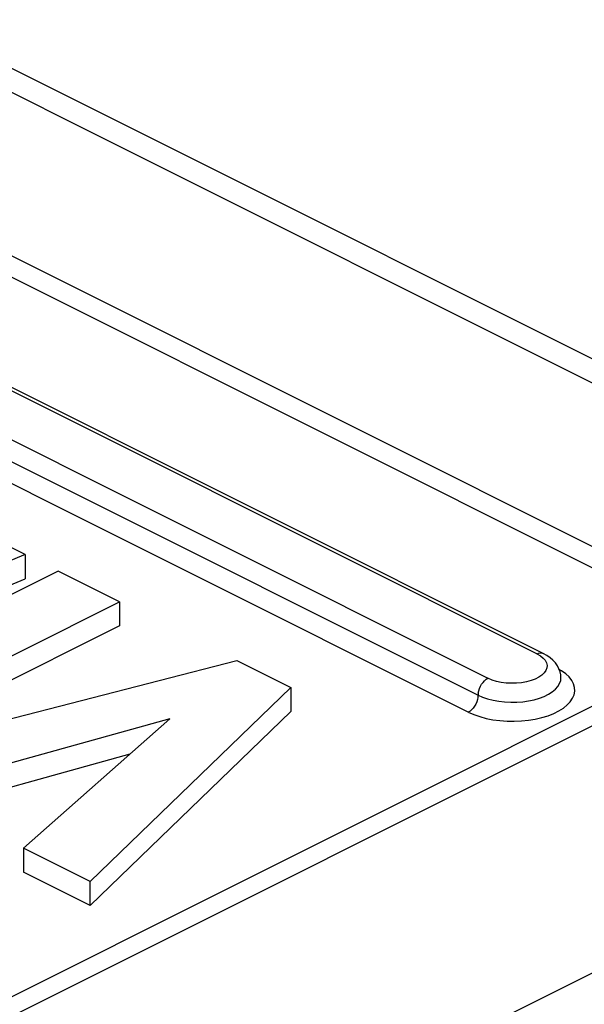
# Model space of a CAD drawing. Units: inches. Extents: x 85.8 to 124.8, y 122.9 to 174.1.
# Drawn here: x 113.7 to 117.8, y 160.7 to 167.8 of the extents above; entities that cross this region are included whole.
import ezdxf

# ---------------------------------------------------------------- set-up
doc = ezdxf.new("R2010")
doc.units = ezdxf.units.IN
doc.header["$MEASUREMENT"] = 0
doc.layers.add('IMPORT_IGES', color=7, linetype='Continuous')

# ---------------------------------------------------------------- blocks, each defined once
blk = doc.blocks.new('block 700')
at = {"layer": 'IMPORT_IGES', "color": 7, "lineweight": 25, "true_color": 0xffffff}
blk.add_lwpolyline([(113.7612, 163.9705), (111.4486, 163.0057)], dxfattribs=at)
blk = doc.blocks.new('block 701')
at = {"layer": 'IMPORT_IGES', "color": 7, "lineweight": 25, "true_color": 0xffffff}
blk.add_lwpolyline([(111.4486, 162.8325), (113.7612, 163.7973)], dxfattribs=at)
blk = doc.blocks.new('block 716')
at = {"layer": 'IMPORT_IGES', "color": 7, "lineweight": 25, "true_color": 0xffffff}
blk.add_lwpolyline([(113.9995, 163.8513), (111.8783, 162.7907)], dxfattribs=at)
blk = doc.blocks.new('block 717')
at = {"layer": 'IMPORT_IGES', "color": 7, "lineweight": 25, "true_color": 0xffffff}
blk.add_lwpolyline([(112.3211, 162.5694), (114.4423, 163.63)], dxfattribs=at)
blk = doc.blocks.new('block 718')
at = {"layer": 'IMPORT_IGES', "color": 7, "lineweight": 25, "true_color": 0xffffff}
blk.add_lwpolyline([(114.4423, 163.4567), (112.5221, 162.4967)], dxfattribs=at)
blk = doc.blocks.new('block 731')
at = {"layer": 'IMPORT_IGES', "color": 7, "lineweight": 25, "true_color": 0xffffff}
blk.add_lwpolyline([(117.4527, 163.2561), (117.465, 163.2609), (117.4769, 163.263), (117.4881, 163.2622), (117.4975, 163.2589)], dxfattribs=at)
blk = doc.blocks.new('block 745')
at = {"layer": 'IMPORT_IGES', "color": 7, "lineweight": 25, "true_color": 0xffffff}
blk.add_lwpolyline([(118.689, 163.2957), (112.9843, 160.4434)], dxfattribs=at)
blk = doc.blocks.new('block 746')
at = {"layer": 'IMPORT_IGES', "color": 7, "lineweight": 25, "true_color": 0xffffff}
blk.add_lwpolyline([(118.7954, 163.2081), (113.0781, 160.3494)], dxfattribs=at)
blk = doc.blocks.new('block 788')
at = {"layer": 'IMPORT_IGES', "color": 7, "lineweight": 25, "true_color": 0xffffff}
blk.add_lwpolyline([(113.7489, 161.8556), (114.8046, 162.7877)], dxfattribs=at)
blk = doc.blocks.new('block 800')
at = {"layer": 'IMPORT_IGES', "color": 7, "lineweight": 25, "true_color": 0xffffff}
blk.add_lwpolyline([(120.6007, 162.328), (113.7557, 158.9055)], dxfattribs=at)
blk = doc.blocks.new('block 801')
at = {"layer": 'IMPORT_IGES', "color": 7, "lineweight": 25, "true_color": 0xffffff}
blk.add_lwpolyline([(113.8144, 158.6038), (120.7067, 162.0499)], dxfattribs=at)
blk = doc.blocks.new('block 810')
at = {"layer": 'IMPORT_IGES', "color": 7, "lineweight": 25, "true_color": 0xffffff}
blk.add_lwpolyline([(115.6785, 163.0118), (114.2299, 161.6151)], dxfattribs=at)
blk = doc.blocks.new('block 811')
at = {"layer": 'IMPORT_IGES', "color": 7, "lineweight": 25, "true_color": 0xffffff}
blk.add_lwpolyline([(114.2299, 161.4419), (115.6785, 162.8386)], dxfattribs=at)
blk = doc.blocks.new('block 970')
at = {"layer": 'IMPORT_IGES', "color": 7, "lineweight": 25, "true_color": 0xffffff}
blk.add_lwpolyline([(117.0295, 162.9729), (117.0327, 162.9891), (117.0379, 163.0054), (117.045, 163.0213), (117.0537, 163.0363), (117.0638, 163.05), (117.075, 163.062), (117.0869, 163.0719), (117.0992, 163.0793)], dxfattribs=at)
blk = doc.blocks.new('block 1016')
at = {"layer": 'IMPORT_IGES', "color": 7, "lineweight": 25, "true_color": 0xffffff}
blk.add_lwpolyline([(113.7489, 161.8556), (113.7489, 161.6824)], dxfattribs=at)
blk = doc.blocks.new('block 1017')
at = {"layer": 'IMPORT_IGES', "color": 7, "lineweight": 25, "true_color": 0xffffff}
blk.add_lwpolyline([(113.7612, 163.9705), (113.7612, 163.7973)], dxfattribs=at)
blk = doc.blocks.new('block 1019')
at = {"layer": 'IMPORT_IGES', "color": 7, "lineweight": 25, "true_color": 0xffffff}
blk.add_lwpolyline([(114.2299, 161.4419), (114.2299, 161.6151)], dxfattribs=at)
blk = doc.blocks.new('block 1020')
at = {"layer": 'IMPORT_IGES', "color": 7, "lineweight": 25, "true_color": 0xffffff}
blk.add_lwpolyline([(114.4423, 163.63), (114.4423, 163.4567)], dxfattribs=at)
blk = doc.blocks.new('block 1021')
at = {"layer": 'IMPORT_IGES', "color": 7, "lineweight": 25, "true_color": 0xffffff}
blk.add_lwpolyline([(115.6785, 163.0118), (115.6785, 162.8386)], dxfattribs=at)
blk = doc.blocks.new('block 1022')
at = {"layer": 'IMPORT_IGES', "color": 7, "lineweight": 25, "true_color": 0xffffff}
blk.add_lwpolyline([(117.0295, 162.9729), (117.0274, 162.9418), (117.0242, 162.9256), (117.019, 162.9093), (117.0119, 162.8934), (117.0032, 162.8784), (116.9931, 162.8647), (116.9819, 162.8527), (116.97, 162.8428), (116.9578, 162.8354)], dxfattribs=at)
blk = doc.blocks.new('block 1054')
at = {"layer": 'IMPORT_IGES', "color": 7, "lineweight": 25, "true_color": 0xffffff}
blk.add_lwpolyline([(117.5257, 163.1722), (117.5244, 163.1539), (117.5175, 163.1358), (117.5051, 163.118), (117.4881, 163.1016), (117.4661, 163.0867), (117.4394, 163.0733), (117.4099, 163.0621), (117.3772, 163.0535), (117.3417, 163.0472), (117.3054, 163.0436), (117.2683, 163.0429), (117.2306, 163.0449), (117.1945, 163.0495), (117.161, 163.0568), (117.1292, 163.0667), (117.0992, 163.0793)], dxfattribs=at)
blk = doc.blocks.new('block 1057')
at = {"layer": 'IMPORT_IGES', "color": 7, "lineweight": 25, "true_color": 0xffffff}
blk.add_lwpolyline([(112.9279, 162.0928), (114.5183, 162.5349)], dxfattribs=at)
blk = doc.blocks.new('block 1058')
at = {"layer": 'IMPORT_IGES', "color": 7, "lineweight": 25, "true_color": 0xffffff}
blk.add_lwpolyline([(114.8046, 162.7877), (112.9279, 162.266)], dxfattribs=at)
blk = doc.blocks.new('block 1059')
at = {"layer": 'IMPORT_IGES', "color": 7, "lineweight": 25, "true_color": 0xffffff}
blk.add_lwpolyline([(112.4855, 162.4873), (115.2884, 163.2069)], dxfattribs=at)
blk = doc.blocks.new('block 1091')
at = {"layer": 'IMPORT_IGES', "color": 7, "lineweight": 25, "true_color": 0xffffff}
blk.add_lwpolyline([(117.626, 163.0811), (117.6244, 163.1035), (117.6197, 163.1259), (117.6117, 163.148), (117.6005, 163.1696), (117.586, 163.1902)], dxfattribs=at)
blk = doc.blocks.new('block 1177')
at = {"layer": 'IMPORT_IGES', "color": 7, "lineweight": 25, "true_color": 0xffffff}
blk.add_lwpolyline([(114.2299, 161.4419), (113.7489, 161.6824)], dxfattribs=at)
blk = doc.blocks.new('block 1186')
at = {"layer": 'IMPORT_IGES', "color": 7, "lineweight": 25, "true_color": 0xffffff}
blk.add_lwpolyline([(114.2299, 161.6151), (113.7489, 161.8556)], dxfattribs=at)
blk = doc.blocks.new('block 1224')
at = {"layer": 'IMPORT_IGES', "color": 7, "lineweight": 25, "true_color": 0xffffff}
blk.add_lwpolyline([(116.9578, 162.8354), (116.9982, 162.8176), (117.0411, 162.8026), (117.0864, 162.7904), (117.135, 162.7809), (117.1859, 162.7741), (117.2373, 162.7703), (117.2888, 162.7696), (117.3406, 162.7718), (117.3911, 162.777), (117.4403, 162.7851), (117.4882, 162.7962), (117.5326, 162.8097), (117.5735, 162.8258), (117.6109, 162.8444), (117.6435, 162.8647), (117.6709, 162.8867), (117.6933, 162.9106), (117.71, 162.9352), (117.7207, 162.9605), (117.7256, 162.9866), (117.7245, 163.0126), (117.717, 163.0386), (117.7035, 163.0644), (117.6844, 163.0889), (117.6599, 163.1117), (117.6298, 163.1333)], dxfattribs=at)
blk = doc.blocks.new('block 1225')
at = {"layer": 'IMPORT_IGES', "color": 7, "lineweight": 25, "true_color": 0xffffff}
blk.add_lwpolyline([(117.0285, 162.9574), (117.0612, 162.9429), (117.0973, 162.9306), (117.1362, 162.9206), (117.1773, 162.9132), (117.2199, 162.9084), (117.2633, 162.9062), (117.307, 162.9068), (117.3502, 162.9101), (117.3922, 162.916), (117.4324, 162.9246), (117.4702, 162.9355), (117.505, 162.9488), (117.5362, 162.964), (117.5633, 162.9812), (117.5859, 162.9998), (117.6038, 163.0198), (117.6165, 163.0407), (117.6239, 163.0622), (117.626, 163.0811)], dxfattribs=at)
blk = doc.blocks.new('block 1237')
at = {"layer": 'IMPORT_IGES', "color": 7, "lineweight": 25, "true_color": 0xffffff}
blk.add_lwpolyline([(115.2884, 163.2069), (115.6785, 163.0118)], dxfattribs=at)
blk = doc.blocks.new('block 1238')
at = {"layer": 'IMPORT_IGES', "color": 7, "lineweight": 25, "true_color": 0xffffff}
blk.add_lwpolyline([(114.4423, 163.63), (113.9995, 163.8513)], dxfattribs=at)
blk = doc.blocks.new('block 1239')
at = {"layer": 'IMPORT_IGES', "color": 7, "lineweight": 25, "true_color": 0xffffff}
blk.add_lwpolyline([(113.7612, 163.9705), (113.3376, 164.1823)], dxfattribs=at)
blk = doc.blocks.new('block 1243')
at = {"layer": 'IMPORT_IGES', "color": 7, "lineweight": 25, "true_color": 0xffffff}
blk.add_lwpolyline([(116.9578, 162.8354), (110.6487, 165.9899)], dxfattribs=at)
blk = doc.blocks.new('block 1244')
at = {"layer": 'IMPORT_IGES', "color": 7, "lineweight": 25, "true_color": 0xffffff}
blk.add_lwpolyline([(110.7769, 166.0831), (117.0285, 162.9574)], dxfattribs=at)
blk = doc.blocks.new('block 1245')
at = {"layer": 'IMPORT_IGES', "color": 7, "lineweight": 25, "true_color": 0xffffff}
blk.add_lwpolyline([(110.9052, 166.1763), (117.0992, 163.0793)], dxfattribs=at)
blk = doc.blocks.new('block 1246')
at = {"layer": 'IMPORT_IGES', "color": 7, "lineweight": 25, "true_color": 0xffffff}
blk.add_lwpolyline([(117.4527, 163.2561), (111.1934, 166.3858)], dxfattribs=at)
blk = doc.blocks.new('block 1247')
at = {"layer": 'IMPORT_IGES', "color": 7, "lineweight": 25, "true_color": 0xffffff}
blk.add_lwpolyline([(117.4975, 163.2589), (111.2139, 166.4007)], dxfattribs=at)
blk = doc.blocks.new('block 1251')
at = {"layer": 'IMPORT_IGES', "color": 7, "lineweight": 25, "true_color": 0xffffff}
blk.add_lwpolyline([(117.6298, 163.1333), (117.6137, 163.1425)], dxfattribs=at)
blk = doc.blocks.new('block 1252')
at = {"layer": 'IMPORT_IGES', "color": 7, "lineweight": 25, "true_color": 0xffffff}
blk.add_lwpolyline([(117.4527, 163.2561), (117.4778, 163.2411), (117.4975, 163.2253)], dxfattribs=at)
blk = doc.blocks.new('block 1254')
at = {"layer": 'IMPORT_IGES', "color": 7, "lineweight": 25, "true_color": 0xffffff}
blk.add_lwpolyline([(117.5478, 163.2275), (117.5241, 163.244), (117.4975, 163.2589)], dxfattribs=at)
blk = doc.blocks.new('block 1256')
at = {"layer": 'IMPORT_IGES', "color": 7, "lineweight": 25, "true_color": 0xffffff}
blk.add_lwpolyline([(117.586, 163.1902), (117.5684, 163.2096), (117.5478, 163.2275)], dxfattribs=at)
blk = doc.blocks.new('block 1258')
at = {"layer": 'IMPORT_IGES', "color": 7, "lineweight": 25, "true_color": 0xffffff}
blk.add_lwpolyline([(117.4975, 163.2253), (117.5121, 163.2087), (117.5215, 163.1909), (117.5257, 163.1722)], dxfattribs=at)
blk = doc.blocks.new('block 1271')
at = {"layer": 'IMPORT_IGES', "color": 7, "lineweight": 25, "true_color": 0xffffff}
blk.add_lwpolyline([(117.8948, 163.854), (111.861, 166.8709)], dxfattribs=at)
blk = doc.blocks.new('block 1274')
at = {"layer": 'IMPORT_IGES', "color": 7, "lineweight": 25, "true_color": 0xffffff}
blk.add_lwpolyline([(111.9874, 166.9627), (118.0463, 163.9332)], dxfattribs=at)
blk = doc.blocks.new('block 1275')
at = {"layer": 'IMPORT_IGES', "color": 7, "lineweight": 25, "true_color": 0xffffff}
blk.add_lwpolyline([(119.424, 164.4213), (112.7922, 167.7371)], dxfattribs=at)
blk = doc.blocks.new('block 1276')
at = {"layer": 'IMPORT_IGES', "color": 7, "lineweight": 25, "true_color": 0xffffff}
blk.add_lwpolyline([(119.7876, 164.414), (112.9619, 167.8268)], dxfattribs=at)

msp = doc.modelspace()

# ---------------------------------------------------------------- block references
at = {"layer": 'IMPORT_IGES'}
for name in ['block 1276', 'block 1275', 'block 1274', 'block 1271', 'block 1246', 'block 1247', 'block 1245', 'block 1244', 'block 1243', 'block 1239', 'block 700', 'block 1017', 'block 716', 'block 1238', 'block 701', 'block 717', 'block 1020', 'block 718', 'block 745', 'block 731', 'block 1252', 'block 1254', 'block 1059', 'block 746', 'block 1237', 'block 1258', 'block 1256', 'block 1091', 'block 1224', 'block 1054', 'block 1251', 'block 1225', 'block 970', 'block 810', 'block 1021', 'block 1022', 'block 811', 'block 1058', 'block 788', 'block 1057', 'block 800', 'block 801', 'block 1016', 'block 1186', 'block 1177', 'block 1019']:
    msp.add_blockref(name, (0, 0), dxfattribs=at)

doc.saveas('drawing.dxf')
